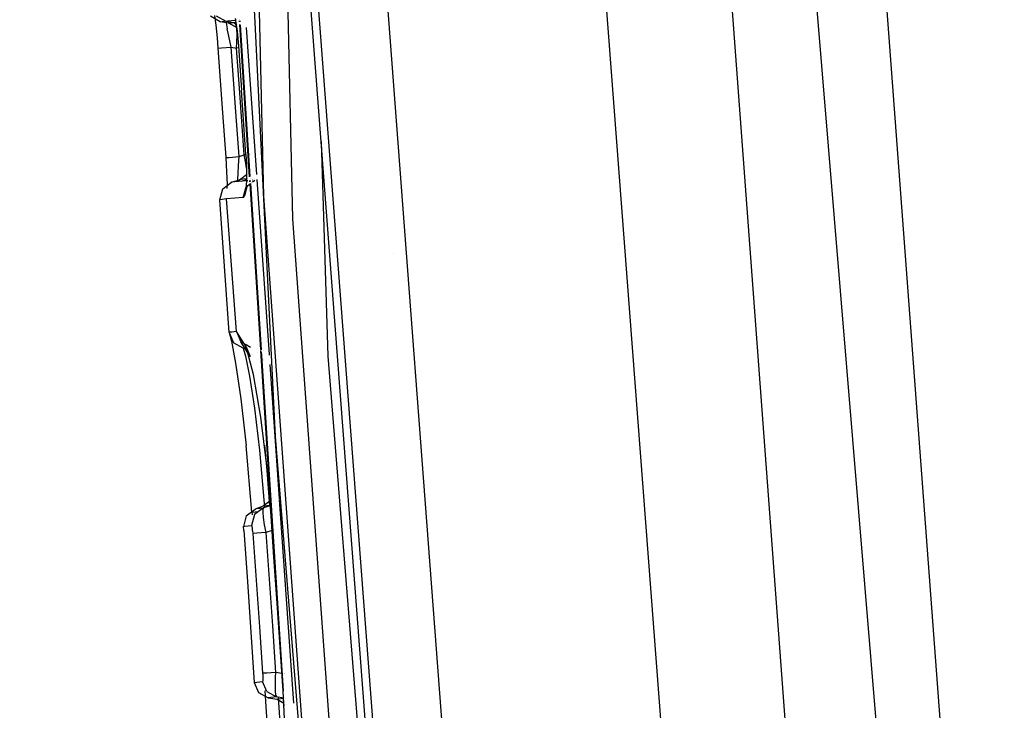
# Model space of a CAD drawing. Units: millimetres. Extents: x -1703 to 4859, y -1531 to 8378.
# Drawn here: x -1029 to -1018, y 2296 to 2304 of the extents above; entities that cross this region are included whole.
import ezdxf

# ---------------------------------------------------------------- set-up
doc = ezdxf.new("R2010")
doc.units = ezdxf.units.MM
doc.layers.add('1', color=7, linetype='CONTINUOUS', true_color=0xffffff)

msp = doc.modelspace()

# ---------------------------------------------------------------- linework, layer by layer
at = {"layer": '1', "color": 18, "linetype": 'CONTINUOUS'}
for p, q in [((-1027.417183, 2417.174309, 2039.818294), (-1011.754513, 2206.763476, 2032.25375)), ((-1027.417183, 2417.174309, 2039.818294), (-1011.754513, 2206.763476, 2032.25375)), ((-1011.754513, 2206.763476, 2032.25375), (-1029.170752, 2416.958064, 2034.07646)), ((-1029.170752, 2416.958064, 2034.07646), (-1013.607025, 2206.667393, 2026.545532)), ((-1029.170752, 2416.958064, 2034.07646), (-1013.607025, 2206.667393, 2026.545532)), ((-1023.41342, 2318.817347, 2010.718115), (-1021.571517, 2294.563025, 2010.725029)), ((-1025.911689, 2317.838401, 2010.220774), (-1024.138808, 2294.49293, 2010.227449)), ((-1025.911689, 2317.838401, 2010.220774), (-1024.138808, 2294.49293, 2010.227449)), ((-1026.571035, 2313.444346, 2006.87886), (-1026.351071, 2303.629764, 1995.839088)), ((-1026.571035, 2313.444346, 2006.87886), (-1026.351071, 2303.629764, 1995.839088)), ((-1024.914384, 2294.05567, 2009.325035), (-1026.381451, 2313.375053, 2009.319765)), ((-1024.914384, 2294.05567, 2009.325035), (-1026.381451, 2313.375053, 2009.319765)), ((-1025.107861, 2295.42467, 2008.173712), (-1026.430488, 2312.841386, 2008.168943)), ((-1026.137127, 2308.978329, 2002.395304), (-1025.965571, 2301.353186, 1993.83045)), ((-1026.137127, 2308.978329, 2002.395304), (-1025.965571, 2301.353186, 1993.83045)), ((-1026.643395, 2308.451384, 1998.980649), (-1026.40856, 2303.66244, 1993.578543)), ((-1026.813984, 2303.670377, 1968.319781), (-1026.92759, 2303.733557, 1968.318947)), ((-1026.862741, 2303.629369, 1965.933688), (-1026.878359, 2303.74115, 1966.033532)), ((-1026.744008, 2303.670853, 1966.353662), (-1026.857257, 2303.734034, 1966.34651)), ((-1026.847124, 2303.480357, 1965.871222), (-1026.862741, 2303.629369, 1965.933688)), ((-1026.813984, 2303.670377, 1968.319781), (-1026.769638, 2303.677291, 1970.286615)), ((-1026.813984, 2303.670377, 1968.319781), (-1026.769638, 2303.677291, 1970.286615)), ((-1026.713729, 2303.654164, 1968.93204), (-1026.813984, 2303.670377, 1968.319781)), ((-1026.769638, 2303.677291, 1970.286615), (-1026.635265, 2303.689431, 1971.780858)), ((-1026.769638, 2303.677291, 1970.286615), (-1026.635265, 2303.689431, 1971.780858)), ((-1026.64566, 2303.652972, 1966.37655), (-1026.744008, 2303.670853, 1966.353662)), ((-1026.744008, 2303.670853, 1966.353662), (-1026.74365, 2303.65631, 1966.256149)), ((-1026.744008, 2303.670853, 1966.353662), (-1026.74365, 2303.65631, 1966.256149)), ((-1026.74365, 2303.65631, 1966.256149), (-1026.735306, 2303.60958, 1966.170914)), ((-1026.74365, 2303.65631, 1966.256149), (-1026.735306, 2303.60958, 1966.170914)), ((-1026.735306, 2303.60958, 1966.170914), (-1026.730657, 2303.586215, 1966.145642)), ((-1026.735306, 2303.60958, 1966.170914), (-1026.730657, 2303.586215, 1966.145642)), ((-1026.713729, 2303.654164, 1968.93204), (-1026.634216, 2303.663462, 1970.892079)), ((-1026.713729, 2303.654164, 1968.93204), (-1026.634216, 2303.663462, 1970.892079)), ((-1026.622562, 2303.603516, 1968.931084), (-1026.713729, 2303.654164, 1968.93204)), ((-1026.628461, 2303.643413, 1966.377637), (-1026.64566, 2303.652972, 1966.37655)), ((-1026.630878, 2303.635806, 1966.282137), (-1026.64566, 2303.652972, 1966.37655)), ((-1026.630878, 2303.635806, 1966.282137), (-1026.64566, 2303.652972, 1966.37655)), ((-1026.637912, 2303.707331, 1973.262437), (-1026.615739, 2303.557366, 1973.34636)), ((-1026.634216, 2303.663462, 1970.892079), (-1026.631461, 2303.663704, 1970.919946)), ((-1026.634216, 2303.663462, 1970.892079), (-1026.631461, 2303.663704, 1970.919946)), ((-1026.620388, 2303.588361, 1966.197141), (-1026.630878, 2303.635806, 1966.282137)), ((-1026.620388, 2303.588361, 1966.197141), (-1026.630878, 2303.635806, 1966.282137)), ((-1026.624629, 2303.690392, 1971.899129), (-1026.624629, 2303.690392, 1971.899129)), ((-1026.624629, 2303.690392, 1971.899129), (-1026.624629, 2303.690392, 1971.899129)), ((-1026.623937, 2303.690455, 1971.906832), (-1026.623937, 2303.690455, 1971.906832)), ((-1026.623937, 2303.690455, 1971.906832), (-1026.623937, 2303.690455, 1971.906832)), ((-1026.618685, 2303.690929, 1971.965236), (-1026.618685, 2303.690929, 1971.965236)), ((-1026.618685, 2303.690929, 1971.965236), (-1026.618685, 2303.690929, 1971.965236)), ((-1026.615283, 2303.636088, 1966.378469), (-1026.615283, 2303.636088, 1966.378469)), ((-1026.59139, 2303.693395, 1973.535547), (-1026.59139, 2303.693395, 1973.535547)), ((-1026.590477, 2303.679191, 1973.535181), (-1026.589716, 2303.667365, 1973.534876)), ((-1026.590466, 2303.679195, 1973.535176), (-1026.589706, 2303.667366, 1973.534872)), ((-1026.587802, 2303.637595, 1973.534109), (-1026.472575, 2301.845356, 1973.487925)), ((-1026.587791, 2303.637589, 1973.534104), (-1026.472564, 2301.845365, 1973.48792)), ((-1026.583249, 2303.681791, 1973.571044), (-1026.582354, 2303.668011, 1973.570729)), ((-1026.583249, 2303.681791, 1973.571044), (-1026.582354, 2303.668011, 1973.570729)), ((-1026.580102, 2303.633304, 1973.569937), (-1026.464451, 2301.85134, 1973.529266)), ((-1026.580102, 2303.633304, 1973.569937), (-1026.464451, 2301.85134, 1973.529266)), ((-1026.510853, 2303.601149, 1973.879043), (-1026.389254, 2301.873636, 1973.883359)), ((-1026.510853, 2303.601149, 1973.879043), (-1026.389254, 2301.873636, 1973.883359)), ((-1026.408538, 2303.661993, 1993.578038), (-1026.169896, 2298.795432, 1988.088377)), ((-1026.351068, 2303.62964, 1995.838949), (-1026.306033, 2301.620215, 1993.57868)), ((-1026.351068, 2303.62964, 1995.838949), (-1026.306033, 2301.620215, 1993.57868)), ((-1026.837349, 2303.360194, 1965.857275), (-1026.847124, 2303.480357, 1965.871222)), ((-1026.720285, 2303.537101, 1966.108449), (-1026.730657, 2303.586215, 1966.145642)), ((-1026.720285, 2303.537101, 1966.108449), (-1026.730657, 2303.586215, 1966.145642)), ((-1026.700616, 2303.445786, 1966.07364), (-1026.720285, 2303.537101, 1966.108449)), ((-1026.700616, 2303.445786, 1966.07364), (-1026.720285, 2303.537101, 1966.108449)), ((-1026.61562, 2303.517312, 1966.13241), (-1026.620388, 2303.588361, 1966.197141)), ((-1026.61562, 2303.517312, 1966.13241), (-1026.620388, 2303.588361, 1966.197141)), ((-1026.616931, 2303.429812, 1966.092952), (-1026.61562, 2303.517312, 1966.13241)), ((-1026.616931, 2303.429812, 1966.092952), (-1026.61562, 2303.517312, 1966.13241)), ((-1026.615739, 2303.557366, 1973.34636), (-1026.599884, 2303.387851, 1973.375209)), ((-1026.837349, 2303.360194, 1965.857275), (-1026.799679, 2303.363293, 1965.990908)), ((-1026.837349, 2303.360194, 1965.857275), (-1026.799679, 2303.363293, 1965.990908)), ((-1026.799679, 2303.363293, 1965.990908), (-1026.684284, 2303.371876, 1966.067798)), ((-1026.799679, 2303.363293, 1965.990908), (-1026.684284, 2303.371876, 1966.067798)), ((-1026.684284, 2303.371876, 1966.067798), (-1026.700616, 2303.445786, 1966.07364)), ((-1026.684284, 2303.371876, 1966.067798), (-1026.700616, 2303.445786, 1966.07364)), ((-1026.629329, 2302.609175, 1966.069825), (-1026.684284, 2303.371876, 1966.067798)), ((-1026.629329, 2302.609175, 1966.069825), (-1026.684284, 2303.371876, 1966.067798)), ((-1026.684284, 2303.371876, 1966.067798), (-1026.621461, 2303.360432, 1966.082461)), ((-1026.684284, 2303.371876, 1966.067798), (-1026.621461, 2303.360432, 1966.082461)), ((-1026.621461, 2303.360432, 1966.082461), (-1026.616931, 2303.429812, 1966.092952)), ((-1026.621461, 2303.360432, 1966.082461), (-1026.616931, 2303.429812, 1966.092952)), ((-1026.599884, 2303.387851, 1973.375209), (-1026.564002, 2302.866906, 1973.376282)), ((-1026.782274, 2302.597493, 1965.859182), (-1026.837349, 2303.360194, 1965.857275)), ((-1026.598113, 2303.362131, 1966.097897), (-1026.621461, 2303.360432, 1966.082461)), ((-1026.598113, 2303.362131, 1966.097897), (-1026.621461, 2303.360432, 1966.082461)), ((-1026.58391, 2302.835912, 1966.083772), (-1026.621461, 2303.360432, 1966.082461)), ((-1026.58391, 2302.835912, 1966.083772), (-1026.621461, 2303.360432, 1966.082461)), ((-1026.594873, 2303.362367, 1966.100039), (-1026.594873, 2303.362367, 1966.100039)), ((-1026.594873, 2303.362367, 1966.100039), (-1026.594873, 2303.362367, 1966.100039)), ((-1026.531339, 2302.104205, 1966.08568), (-1026.58391, 2302.835912, 1966.083772)), ((-1026.531339, 2302.104205, 1966.08568), (-1026.58391, 2302.835912, 1966.083772)), ((-1026.511669, 2302.110165, 1973.37795), (-1026.564002, 2302.866906, 1973.376282)), ((-1026.744366, 2302.072972, 1965.860493), (-1026.782274, 2302.597493, 1965.859182)), ((-1026.59142, 2302.084655, 1966.071256), (-1026.629329, 2302.609175, 1966.069825)), ((-1026.59142, 2302.084655, 1966.071256), (-1026.629329, 2302.609175, 1966.069825)), ((-1025.627091, 2302.262044, 1994.923498), (-1025.550365, 2299.741, 1992.088087)), ((-1025.627091, 2302.262044, 1994.923498), (-1025.550365, 2299.741, 1992.088087)), ((-1026.59142, 2302.084655, 1966.071256), (-1026.531339, 2302.104205, 1966.08568)), ((-1026.59142, 2302.084655, 1966.071256), (-1026.531339, 2302.104205, 1966.08568)), ((-1026.511435, 2302.105693, 1966.098846), (-1026.531339, 2302.104205, 1966.08568)), ((-1026.511435, 2302.105693, 1966.098846), (-1026.531339, 2302.104205, 1966.08568)), ((-1026.512265, 2302.008122, 1966.105826), (-1026.531339, 2302.104205, 1966.08568)), ((-1026.512265, 2302.008122, 1966.105826), (-1026.531339, 2302.104205, 1966.08568)), ((-1026.511669, 2302.110165, 1973.37795), (-1026.505232, 2301.98738, 1973.363526)), ((-1026.484972, 2302.107672, 1966.11635), (-1026.484972, 2302.107672, 1966.11635)), ((-1026.484972, 2302.107672, 1966.11635), (-1026.484972, 2302.107672, 1966.11635)), ((-1026.465469, 2302.10913, 1966.129251), (-1026.465469, 2302.10913, 1966.129251)), ((-1026.465469, 2302.10913, 1966.129251), (-1026.465469, 2302.10913, 1966.129251)), ((-1026.455238, 2302.109895, 1966.136018), (-1026.455238, 2302.109895, 1966.136018)), ((-1026.455238, 2302.109895, 1966.136018), (-1026.455238, 2302.109895, 1966.136018)), ((-1026.744366, 2302.072972, 1965.860493), (-1026.706815, 2302.076072, 1965.994246)), ((-1026.744366, 2302.072972, 1965.860493), (-1026.706815, 2302.076072, 1965.994246)), ((-1026.734471, 2301.905125, 1965.889104), (-1026.744366, 2302.072972, 1965.860493)), ((-1026.706815, 2302.076072, 1965.994246), (-1026.59142, 2302.084655, 1966.071256)), ((-1026.706815, 2302.076072, 1965.994246), (-1026.59142, 2302.084655, 1966.071256)), ((-1026.604414, 2301.887482, 1966.133006), (-1026.598573, 2301.97975, 1966.085203)), ((-1026.604414, 2301.887482, 1966.133006), (-1026.598573, 2301.97975, 1966.085203)), ((-1026.598573, 2301.97975, 1966.085203), (-1026.59142, 2302.084655, 1966.071256)), ((-1026.598573, 2301.97975, 1966.085203), (-1026.59142, 2302.084655, 1966.071256)), ((-1026.504884, 2301.950501, 1966.140193), (-1026.512265, 2302.008122, 1966.105826)), ((-1026.504884, 2301.950501, 1966.140193), (-1026.512265, 2302.008122, 1966.105826)), ((-1026.505232, 2301.98738, 1973.363526), (-1026.503801, 2301.835746, 1973.300107)), ((-1026.730299, 2301.756114, 1965.97255), (-1026.734471, 2301.905125, 1965.889104)), ((-1026.607871, 2301.82144, 1966.207393), (-1026.604414, 2301.887482, 1966.133006)), ((-1026.607871, 2301.82144, 1966.207393), (-1026.604414, 2301.887482, 1966.133006)), ((-1026.587248, 2301.811427, 1968.339689), (-1026.504159, 2301.873649, 1968.340258)), ((-1026.49891, 2301.877579, 1968.340294), (-1026.49891, 2301.877579, 1968.340294)), ((-1026.784182, 2301.704377, 1968.954332), (-1026.679754, 2301.782578, 1968.953021)), ((-1026.731043, 2301.71075, 1966.024862), (-1026.730299, 2301.756114, 1965.97255)), ((-1026.679754, 2301.782578, 1968.953021), (-1026.587248, 2301.811427, 1968.339689)), ((-1026.600599, 2301.792115, 1970.916755), (-1026.679754, 2301.782578, 1968.953021)), ((-1026.600599, 2301.792115, 1970.916755), (-1026.679754, 2301.782578, 1968.953021)), ((-1026.608348, 2301.78687, 1966.29823), (-1026.607871, 2301.82144, 1966.207393)), ((-1026.608348, 2301.78687, 1966.29823), (-1026.607871, 2301.82144, 1966.207393)), ((-1026.608211, 2301.786396, 1966.304632), (-1026.608348, 2301.78687, 1966.29823)), ((-1026.608211, 2301.786396, 1966.304632), (-1026.608348, 2301.78687, 1966.29823)), ((-1026.505733, 2301.800623, 1971.872756), (-1026.600599, 2301.792115, 1970.916755)), ((-1026.505733, 2301.800623, 1971.872756), (-1026.600599, 2301.792115, 1970.916755)), ((-1026.543975, 2301.818579, 1970.299013), (-1026.587248, 2301.811427, 1968.339689)), ((-1026.543975, 2301.818579, 1970.299013), (-1026.587248, 2301.811427, 1968.339689)), ((-1026.567966, 2301.795042, 1966.368733), (-1026.515365, 2301.812142, 1966.381319)), ((-1026.504547, 2301.82219, 1970.737663), (-1026.543975, 2301.818579, 1970.299013)), ((-1026.504547, 2301.82219, 1970.737663), (-1026.543975, 2301.818579, 1970.299013)), ((-1026.497006, 2301.750869, 1973.006494), (-1026.524305, 2301.634282, 1973.051794)), ((-1026.515365, 2301.812142, 1966.381319), (-1026.506662, 2301.820248, 1966.321833)), ((-1026.515365, 2301.812142, 1966.381319), (-1026.506662, 2301.820248, 1966.321833)), ((-1026.515365, 2301.812142, 1966.381319), (-1026.504656, 2301.820204, 1966.382042)), ((-1026.503801, 2301.835746, 1973.300107), (-1026.510477, 2301.714391, 1973.193176)), ((-1026.509881, 2301.731318, 1972.886689), (-1026.459153, 2301.769701, 1972.879726)), ((-1026.497006, 2301.750869, 1973.006494), (-1026.509881, 2301.731318, 1972.886689)), ((-1026.506662, 2301.820248, 1966.321833), (-1026.506318, 2301.822028, 1966.31754)), ((-1026.506662, 2301.820248, 1966.321833), (-1026.506318, 2301.822028, 1966.31754)), ((-1026.502591, 2301.800904, 1971.904425), (-1026.503925, 2301.800785, 1971.89098)), ((-1026.502591, 2301.800904, 1971.904425), (-1026.503925, 2301.800785, 1971.89098)), ((-1026.503297, 2301.821227, 1966.382134), (-1026.503297, 2301.821227, 1966.382134)), ((-1026.494537, 2301.801627, 1971.985588), (-1026.499054, 2301.801222, 1971.940066)), ((-1026.494537, 2301.801627, 1971.985588), (-1026.499054, 2301.801222, 1971.940066)), ((-1026.495197, 2301.823046, 1970.841689), (-1026.495197, 2301.823046, 1970.841689)), ((-1026.495197, 2301.823046, 1970.841689), (-1026.495197, 2301.823046, 1970.841689)), ((-1026.490903, 2301.801953, 1972.022204), (-1026.493971, 2301.801677, 1971.991293)), ((-1026.490903, 2301.801953, 1972.022204), (-1026.493971, 2301.801677, 1971.991293)), ((-1026.469906, 2301.803836, 1973.486855), (-1026.468983, 2301.789491, 1973.486485)), ((-1026.469894, 2301.803837, 1973.48685), (-1026.468972, 2301.789495, 1973.48648)), ((-1026.467314, 2301.763526, 1973.485816), (-1026.342324, 2299.819426, 1973.435719)), ((-1026.467303, 2301.763534, 1973.485812), (-1026.342309, 2299.819418, 1973.435713)), ((-1026.462807, 2301.826012, 1973.528688), (-1026.462807, 2301.826012, 1973.528688)), ((-1026.462807, 2301.826012, 1973.528688), (-1026.462807, 2301.826012, 1973.528688)), ((-1026.461417, 2301.804597, 1973.528199), (-1026.460611, 2301.792176, 1973.527915)), ((-1026.461417, 2301.804597, 1973.528199), (-1026.460611, 2301.792176, 1973.527915)), ((-1026.459153, 2301.769701, 1973.527402), (-1026.332213, 2299.813791, 1973.482761)), ((-1026.459153, 2301.769701, 1973.527402), (-1026.332213, 2299.813791, 1973.482761)), ((-1026.445096, 2301.827634, 1971.39908), (-1026.445096, 2301.827634, 1971.39908)), ((-1026.445096, 2301.827634, 1971.39908), (-1026.445096, 2301.827634, 1971.39908)), ((-1026.443817, 2301.781304, 1972.877621), (-1026.443817, 2301.781304, 1972.877621)), ((-1026.442115, 2301.782592, 1972.877388), (-1026.442115, 2301.782592, 1972.877388)), ((-1026.435004, 2301.806966, 1972.585524), (-1026.4375, 2301.806742, 1972.560372)), ((-1026.435004, 2301.806966, 1972.585524), (-1026.4375, 2301.806742, 1972.560372)), ((-1026.43619, 2301.787075, 1972.876575), (-1026.406527, 2301.80952, 1972.872503)), ((-1026.385232, 2301.816498, 1973.883502), (-1026.240353, 2299.758252, 1973.888645)), ((-1026.385232, 2301.816498, 1973.883502), (-1026.240353, 2299.758252, 1973.888645)), ((-1026.818156, 2301.578254, 1968.955047), (-1026.784182, 2301.704377, 1968.954332)), ((-1026.543379, 2301.605433, 1972.892292), (-1026.509881, 2301.731318, 1972.886689)), ((-1026.543379, 2301.605433, 1972.892292), (-1026.509881, 2301.731318, 1972.886689)), ((-1026.524305, 2301.634282, 1973.051794), (-1026.543379, 2301.605433, 1972.892292)), ((-1026.524305, 2301.634282, 1973.051794), (-1026.543379, 2301.605433, 1972.892292)), ((-1026.510477, 2301.714391, 1973.193176), (-1026.524305, 2301.634282, 1973.051794)), ((-1026.738524, 2301.588029, 1970.927842), (-1026.818156, 2301.578254, 1968.955047)), ((-1026.738524, 2301.588029, 1970.927842), (-1026.818156, 2301.578254, 1968.955047)), ((-1026.707053, 2300.017327, 1968.147762), (-1026.818156, 2301.578254, 1968.955047)), ((-1026.543379, 2301.605433, 1972.892292), (-1026.738524, 2301.588029, 1970.927842)), ((-1026.543379, 2301.605433, 1972.892292), (-1026.738524, 2301.588029, 1970.927842)), ((-1026.621461, 2300.029248, 1971.057065), (-1026.738524, 2301.588029, 1970.927842)), ((-1026.621461, 2300.029248, 1971.057065), (-1026.738524, 2301.588029, 1970.927842)), ((-1026.306033, 2301.620215, 1993.57868), (-1025.604724, 2291.985206, 1982.688617)), ((-1026.306033, 2301.620215, 1993.57868), (-1025.604724, 2291.985206, 1982.688617)), ((-1025.965571, 2301.353186, 1993.83045), (-1025.19381, 2290.750235, 1981.863029)), ((-1025.965571, 2301.353186, 1993.83045), (-1025.19381, 2290.750235, 1981.863029)), ((-1024.775187, 2300.949463, 2007.472374), (-1024.775187, 2300.949463, 2007.472374)), ((-1026.704907, 2300.01995, 1969.243653), (-1026.707053, 2300.017327, 1968.147762)), ((-1026.704907, 2300.01995, 1969.243653), (-1026.707053, 2300.017327, 1968.147762)), ((-1026.707053, 2300.017327, 1968.147762), (-1026.65627, 2299.897641, 1968.148597)), ((-1026.707053, 2300.017327, 1968.147762), (-1026.679754, 2299.915522, 1967.380531)), ((-1026.707053, 2300.017327, 1968.147762), (-1026.65627, 2299.897641, 1968.148597)), ((-1026.675582, 2300.023764, 1970.150597), (-1026.704907, 2300.01995, 1969.243653)), ((-1026.675582, 2300.023764, 1970.150597), (-1026.704907, 2300.01995, 1969.243653)), ((-1026.621461, 2300.029248, 1971.057065), (-1026.675582, 2300.023764, 1970.150597)), ((-1026.621461, 2300.029248, 1971.057065), (-1026.675582, 2300.023764, 1970.150597)), ((-1026.510835, 2299.848765, 1972.142227), (-1026.621461, 2300.029248, 1971.057065)), ((-1026.510835, 2299.848765, 1972.142227), (-1026.621461, 2300.029248, 1971.057065)), ((-1026.621461, 2300.029248, 1971.057065), (-1026.570916, 2299.909562, 1971.054204)), ((-1026.621461, 2300.029248, 1971.057065), (-1026.570916, 2299.909562, 1971.054204)), ((-1026.679754, 2299.915522, 1967.380531), (-1026.633143, 2299.657077, 1966.782816)), ((-1026.542664, 2299.83446, 1968.150385), (-1026.65627, 2299.897641, 1968.148597)), ((-1026.542664, 2299.83446, 1968.150385), (-1026.65627, 2299.897641, 1968.148597)), ((-1026.463628, 2299.734563, 1972.09204), (-1026.570916, 2299.909562, 1971.054204)), ((-1026.570916, 2299.909562, 1971.054204), (-1026.511344, 2299.876236, 1971.050007)), ((-1020.507883, 2299.90895, 1793.571537), (-1020.507883, 2299.90895, 1793.571537)), ((-1020.507883, 2299.90895, 1793.571537), (-1020.507883, 2299.90895, 1793.571537)), ((-1026.540399, 2299.836844, 1969.24115), (-1026.542664, 2299.83446, 1968.150385)), ((-1026.540399, 2299.836844, 1969.24115), (-1026.542664, 2299.83446, 1968.150385)), ((-1026.542664, 2299.83446, 1968.150385), (-1026.515484, 2299.739569, 1967.438705)), ((-1026.542664, 2299.83446, 1968.150385), (-1026.505209, 2299.827797, 1968.149845)), ((-1026.542664, 2299.83446, 1968.150385), (-1026.515484, 2299.739569, 1967.438705)), ((-1026.542664, 2299.83446, 1968.150385), (-1026.505209, 2299.827797, 1968.149845)), ((-1026.511312, 2299.840659, 1970.143922), (-1026.540399, 2299.836844, 1969.24115)), ((-1026.511312, 2299.840659, 1970.143922), (-1026.540399, 2299.836844, 1969.24115)), ((-1026.50873, 2299.840922, 1970.18724), (-1026.511312, 2299.840659, 1970.143922)), ((-1026.50873, 2299.840922, 1970.18724), (-1026.511312, 2299.840659, 1970.143922)), ((-1026.423454, 2299.523085, 1972.703584), (-1026.510835, 2299.848765, 1972.142227)), ((-1026.510835, 2299.848765, 1972.142227), (-1026.463628, 2299.734563, 1972.09204)), ((-1026.510739, 2299.875898, 1971.049964), (-1026.457548, 2299.846143, 1971.046217)), ((-1026.381163, 2299.832522, 1971.045665), (-1026.381163, 2299.832522, 1971.045665)), ((-1026.378008, 2299.780405, 1968.150104), (-1026.378008, 2299.780405, 1968.150104)), ((-1026.378008, 2299.780405, 1968.150104), (-1026.378008, 2299.780405, 1968.150104)), ((-1026.34142, 2299.805376, 1973.435357), (-1026.220202, 2297.919959, 1973.386772)), ((-1026.341405, 2299.805356, 1973.435351), (-1026.220202, 2297.920197, 1973.386772)), ((-1026.330733, 2299.790996, 1973.482241), (-1026.328027, 2299.74929, 1973.481289)), ((-1026.330733, 2299.790996, 1973.482241), (-1026.328027, 2299.74929, 1973.481289)), ((-1026.311055, 2299.802, 1971.042202), (-1026.311055, 2299.802, 1971.042202)), ((-1026.515484, 2299.739569, 1967.438705), (-1026.469707, 2299.503297, 1966.896422)), ((-1026.515484, 2299.739569, 1967.438705), (-1026.469707, 2299.503297, 1966.896422)), ((-1026.431325, 2299.760268, 1967.816082), (-1026.431325, 2299.760268, 1967.816082)), ((-1026.431325, 2299.760268, 1967.816082), (-1026.431325, 2299.760268, 1967.816082)), ((-1026.327912, 2299.74752, 1973.481249), (-1026.213601, 2297.986208, 1973.441049)), ((-1026.327912, 2299.74752, 1973.481249), (-1026.213601, 2297.986208, 1973.441049)), ((-1026.308757, 2299.703981, 1968.151257), (-1026.308757, 2299.703981, 1968.151257)), ((-1026.303797, 2299.692319, 1968.15135), (-1026.303797, 2299.692319, 1968.15135)), ((-1026.303781, 2299.692078, 1969.053507), (-1026.303781, 2299.692078, 1969.053507)), ((-1026.240209, 2299.756211, 1973.88865), (-1026.239973, 2299.752855, 1973.888659)), ((-1026.240209, 2299.756211, 1973.88865), (-1026.239973, 2299.752855, 1973.888659)), ((-1026.239973, 2299.752855, 1971.037336), (-1026.239973, 2299.752855, 1971.037336)), ((-1026.239973, 2299.752855, 1971.037336), (-1026.239973, 2299.752855, 1971.037336)), ((-1025.550365, 2299.741, 1992.088087), (-1025.084858, 2293.963954, 1985.559569)), ((-1025.550365, 2299.741, 1992.088087), (-1025.084858, 2293.963954, 1985.559569)), ((-1026.633143, 2299.657077, 1966.782816), (-1026.572943, 2299.240321, 1966.309436)), ((-1026.232149, 2299.641705, 1973.888936), (-1026.121035, 2298.063152, 1973.892881)), ((-1026.232149, 2299.641705, 1973.888936), (-1026.121035, 2298.063152, 1973.892881)), ((-1026.469707, 2299.503297, 1966.896422), (-1026.41201, 2299.128503, 1966.473825)), ((-1026.469707, 2299.503297, 1966.896422), (-1026.41201, 2299.128503, 1966.473825)), ((-1026.334643, 2299.024552, 1973.119743), (-1026.423454, 2299.523085, 1972.703584)), ((-1026.572943, 2299.240321, 1966.309436), (-1026.509643, 2298.691243, 1966.002591)), ((-1026.41201, 2299.128503, 1966.473825), (-1026.352286, 2298.636645, 1966.20167)), ((-1026.41201, 2299.128503, 1966.473825), (-1026.352286, 2298.636645, 1966.20167)), ((-1026.340761, 2299.131181, 1966.532412), (-1026.340761, 2299.131181, 1966.532412)), ((-1026.340761, 2299.131181, 1966.532412), (-1026.340761, 2299.131181, 1966.532412)), ((-1026.265144, 2298.451155, 1973.331578), (-1026.334643, 2299.024552, 1973.119743)), ((-1026.169896, 2298.795432, 1988.088377), (-1025.613773, 2291.990307, 1982.40739)), ((-1026.441336, 2297.906369, 1965.873607), (-1026.509643, 2298.691243, 1966.002591)), ((-1026.352286, 2298.636645, 1966.20167), (-1026.292016, 2297.960765, 1966.092241)), ((-1026.352286, 2298.636645, 1966.20167), (-1026.292016, 2297.960765, 1966.092241)), ((-1026.294746, 2298.695381, 1966.260311), (-1026.266456, 2298.394412, 1966.14743)), ((-1026.294746, 2298.695381, 1966.260311), (-1026.266456, 2298.394412, 1966.14743)), ((-1026.266456, 2298.394412, 1966.14743), (-1026.233822, 2297.979298, 1966.105037)), ((-1026.266456, 2298.394412, 1966.14743), (-1026.233822, 2297.979298, 1966.105037)), ((-1026.220202, 2297.920197, 1973.386772), (-1026.265144, 2298.451155, 1973.331578)), ((-1026.20129, 2298.073541, 1969.348012), (-1026.20129, 2298.073541, 1969.348012)), ((-1026.191293, 2298.110784, 1969.34766), (-1026.191293, 2298.110784, 1969.34766)), ((-1026.120441, 2298.054712, 1973.892902), (-1025.951979, 2295.661437, 1973.898882)), ((-1026.120441, 2298.054712, 1973.892902), (-1025.951979, 2295.661437, 1973.898882)), ((-1026.508212, 2297.864169, 1967.969306), (-1026.403785, 2297.942609, 1967.971571)), ((-1026.307106, 2297.95596, 1971.284397), (-1026.411057, 2297.877759, 1971.293338)), ((-1026.307106, 2297.95596, 1971.284397), (-1026.411057, 2297.877759, 1971.293338)), ((-1026.31104, 2297.97551, 1969.350584), (-1026.403785, 2297.942609, 1967.971571)), ((-1026.403785, 2297.942609, 1967.971571), (-1026.387215, 2297.947854, 1969.936855)), ((-1026.403785, 2297.942609, 1967.971571), (-1026.387215, 2297.947854, 1969.936855)), ((-1026.387215, 2297.947854, 1969.936855), (-1026.307106, 2297.95596, 1971.284397)), ((-1026.387215, 2297.947854, 1969.936855), (-1026.307106, 2297.95596, 1971.284397)), ((-1026.312947, 2297.944278, 1971.354134), (-1026.314497, 2297.905177, 1971.438177)), ((-1026.312947, 2297.944278, 1971.354134), (-1026.314497, 2297.905177, 1971.438177)), ((-1026.307106, 2297.95596, 1971.284397), (-1026.312947, 2297.944278, 1971.354134)), ((-1026.307106, 2297.95596, 1971.284397), (-1026.312947, 2297.944278, 1971.354134)), ((-1026.23002, 2298.036183, 1969.348734), (-1026.31104, 2297.97551, 1969.350584)), ((-1026.225678, 2297.984882, 1971.022892), (-1026.31104, 2297.97551, 1969.350584)), ((-1026.225678, 2297.984882, 1971.022892), (-1026.31104, 2297.97551, 1969.350584)), ((-1026.226997, 2297.981471, 1971.303828), (-1026.307106, 2297.95596, 1971.284397)), ((-1026.226997, 2297.981471, 1971.303828), (-1026.307106, 2297.95596, 1971.284397)), ((-1026.233762, 2297.978543, 1966.10496), (-1026.233762, 2297.978543, 1966.10496)), ((-1026.233762, 2297.978543, 1966.10496), (-1026.233762, 2297.978543, 1966.10496)), ((-1026.231948, 2297.955464, 1966.102603), (-1026.231948, 2297.955464, 1966.102603)), ((-1026.231948, 2297.955464, 1966.102603), (-1026.231948, 2297.955464, 1966.102603)), ((-1026.225431, 2297.981966, 1971.304205), (-1026.226997, 2297.981471, 1971.303828)), ((-1026.225431, 2297.981966, 1971.304205), (-1026.226997, 2297.981471, 1971.303828)), ((-1026.213569, 2297.985711, 1973.441037), (-1026.072145, 2295.806617, 1973.391302)), ((-1026.213569, 2297.985711, 1973.441037), (-1026.072145, 2295.806617, 1973.391302)), ((-1026.508212, 2297.864169, 1967.969306), (-1026.542068, 2297.738045, 1967.968591)), ((-1026.411057, 2297.877759, 1971.293338), (-1026.444793, 2297.751874, 1971.297033)), ((-1026.411057, 2297.877759, 1971.293338), (-1026.444793, 2297.751874, 1971.297033)), ((-1026.441336, 2297.906369, 1965.873607), (-1026.404142, 2297.909707, 1966.008075)), ((-1026.441336, 2297.906369, 1965.873607), (-1026.404142, 2297.909707, 1966.008075)), ((-1026.441336, 2297.906369, 1965.873607), (-1026.439025, 2297.874858, 1965.873667)), ((-1026.404142, 2297.909707, 1966.008075), (-1026.364465, 2297.912809, 1966.034567)), ((-1026.404142, 2297.909707, 1966.008075), (-1026.364465, 2297.912809, 1966.034567)), ((-1026.314497, 2297.905177, 1971.438177), (-1026.308656, 2297.842234, 1971.507318)), ((-1026.314497, 2297.905177, 1971.438177), (-1026.308656, 2297.842234, 1971.507318)), ((-1026.308656, 2297.842234, 1971.507318), (-1026.295662, 2297.759265, 1971.554644)), ((-1026.308656, 2297.842234, 1971.507318), (-1026.295662, 2297.759265, 1971.554644)), ((-1026.238285, 2297.922171, 1966.097179), (-1026.238285, 2297.922171, 1966.097179)), ((-1026.238285, 2297.922171, 1966.097179), (-1026.238285, 2297.922171, 1966.097179)), ((-1026.227851, 2297.901865, 1966.099315), (-1026.227851, 2297.901865, 1966.099315)), ((-1026.227851, 2297.901865, 1966.099315), (-1026.227851, 2297.901865, 1966.099315)), ((-1026.226842, 2297.888061, 1966.099345), (-1026.226842, 2297.888061, 1966.099345)), ((-1026.226842, 2297.888061, 1966.099345), (-1026.226842, 2297.888061, 1966.099345)), ((-1026.182413, 2297.379464, 1973.387964), (-1026.220202, 2297.919959, 1973.386772)), ((-1026.542068, 2297.738045, 1967.968591), (-1026.525378, 2297.743529, 1969.943173)), ((-1026.542068, 2297.738045, 1967.968591), (-1026.525378, 2297.743529, 1969.943173)), ((-1026.537538, 2297.689885, 1967.919834), (-1026.542068, 2297.738045, 1967.968591)), ((-1026.525378, 2297.743529, 1969.943173), (-1026.444793, 2297.751874, 1971.297033)), ((-1026.525378, 2297.743529, 1969.943173), (-1026.444793, 2297.751874, 1971.297033)), ((-1026.442647, 2297.749251, 1971.321471), (-1026.444793, 2297.751874, 1971.297033)), ((-1026.442647, 2297.749251, 1971.321471), (-1026.444793, 2297.751874, 1971.297033)), ((-1026.439428, 2297.73733, 1971.350439), (-1026.442647, 2297.749251, 1971.321471)), ((-1026.439428, 2297.73733, 1971.350439), (-1026.442647, 2297.749251, 1971.321471)), ((-1026.43609, 2297.716826, 1971.374042), (-1026.439428, 2297.73733, 1971.350439)), ((-1026.43609, 2297.716826, 1971.374042), (-1026.439428, 2297.73733, 1971.350439)), ((-1026.432872, 2297.688931, 1971.389659), (-1026.43609, 2297.716826, 1971.374042)), ((-1026.432872, 2297.688931, 1971.389659), (-1026.43609, 2297.716826, 1971.374042)), ((-1026.433184, 2297.795193, 1965.873821), (-1026.433184, 2297.795193, 1965.873821)), ((-1026.432763, 2297.789458, 1965.873832), (-1026.432763, 2297.789458, 1965.873832)), ((-1026.295662, 2297.759265, 1971.554644), (-1026.277184, 2297.667712, 1971.572883)), ((-1026.295662, 2297.759265, 1971.554644), (-1026.277184, 2297.667712, 1971.572883)), ((-1026.279574, 2297.799899, 1966.085698), (-1026.279574, 2297.799899, 1966.085698)), ((-1026.279574, 2297.799899, 1966.085698), (-1026.279574, 2297.799899, 1966.085698)), ((-1026.172029, 2297.701043, 1971.59818), (-1026.172029, 2297.701043, 1971.59818)), ((-1026.172029, 2297.701043, 1971.59818), (-1026.172029, 2297.701043, 1971.59818)), ((-1026.537538, 2297.689885, 1967.919834), (-1026.532888, 2297.641963, 1967.870958)), ((-1026.532888, 2297.641963, 1967.870958), (-1026.493311, 2297.086447, 1967.872031)), ((-1026.432872, 2297.688931, 1971.389659), (-1026.430249, 2297.657222, 1971.394904)), ((-1026.432872, 2297.688931, 1971.389659), (-1026.430249, 2297.657222, 1971.394904)), ((-1026.382565, 2297.660559, 1971.508749), (-1026.430249, 2297.657222, 1971.394904)), ((-1026.382565, 2297.660559, 1971.508749), (-1026.430249, 2297.657222, 1971.394904)), ((-1026.430249, 2297.657222, 1971.394904), (-1026.353836, 2296.560019, 1971.394427)), ((-1026.430249, 2297.657222, 1971.394904), (-1026.353836, 2296.560019, 1971.394427)), ((-1026.425069, 2297.684531, 1965.874035), (-1026.425069, 2297.684531, 1965.874035)), ((-1026.277184, 2297.667712, 1971.572883), (-1026.382565, 2297.660559, 1971.508749)), ((-1026.277184, 2297.667712, 1971.572883), (-1026.382565, 2297.660559, 1971.508749)), ((-1026.204179, 2297.690779, 1971.590481), (-1026.277184, 2297.667712, 1971.572883)), ((-1026.204179, 2297.690779, 1971.590481), (-1026.277184, 2297.667712, 1971.572883)), ((-1026.277184, 2297.667712, 1971.572883), (-1026.200771, 2296.570748, 1971.572407)), ((-1026.277184, 2297.667712, 1971.572883), (-1026.200771, 2296.570748, 1971.572407)), ((-1026.267527, 2297.635229, 1966.086052), (-1026.267527, 2297.635229, 1966.086052)), ((-1026.267527, 2297.635229, 1966.086052), (-1026.267527, 2297.635229, 1966.086052)), ((-1026.199655, 2297.692223, 1971.591564), (-1026.199655, 2297.692223, 1971.591564)), ((-1026.199655, 2297.692223, 1971.591564), (-1026.199655, 2297.692223, 1971.591564)), ((-1026.189106, 2297.371471, 1966.100458), (-1026.189106, 2297.371471, 1966.100458)), ((-1026.189106, 2297.371471, 1966.100458), (-1026.189106, 2297.371471, 1966.100458)), ((-1026.144505, 2296.838731, 1973.389156), (-1026.182413, 2297.379464, 1973.387964)), ((-1026.493311, 2297.086447, 1967.872031), (-1026.414275, 2295.906991, 1969.321497)), ((-1026.072145, 2295.806617, 1973.391302), (-1026.144505, 2296.838731, 1973.389156)), ((-1026.353836, 2296.560019, 1971.394427), (-1026.315689, 2296.013325, 1971.394069)), ((-1026.353836, 2296.560019, 1971.394427), (-1026.315689, 2296.013325, 1971.394069)), ((-1026.200771, 2296.570748, 1971.572407), (-1026.162624, 2296.024054, 1971.572168)), ((-1026.200771, 2296.570748, 1971.572407), (-1026.162624, 2296.024054, 1971.572168)), ((-1026.268005, 2296.016663, 1971.508034), (-1026.315689, 2296.013325, 1971.394069)), ((-1026.268005, 2296.016663, 1971.508034), (-1026.315689, 2296.013325, 1971.394069)), ((-1026.315689, 2296.013325, 1971.394069), (-1026.314497, 2295.993775, 1971.392162)), ((-1026.315689, 2296.013325, 1971.394069), (-1026.314497, 2295.993775, 1971.392162)), ((-1026.314497, 2295.993775, 1971.392162), (-1026.313305, 2295.964688, 1971.380956)), ((-1026.314497, 2295.993775, 1971.392162), (-1026.313305, 2295.964688, 1971.380956)), ((-1026.313305, 2295.964688, 1971.380956), (-1026.313424, 2295.940131, 1971.359856)), ((-1026.313305, 2295.964688, 1971.380956), (-1026.313424, 2295.940131, 1971.359856)), ((-1026.162624, 2296.024054, 1971.572168), (-1026.268005, 2296.016663, 1971.508034)), ((-1026.162624, 2296.024054, 1971.572168), (-1026.268005, 2296.016663, 1971.508034)), ((-1026.166677, 2295.966357, 1971.56442), (-1026.169896, 2295.880288, 1971.529491)), ((-1026.166677, 2295.966357, 1971.56442), (-1026.169896, 2295.880288, 1971.529491)), ((-1026.162624, 2296.024054, 1971.572168), (-1026.166677, 2295.966357, 1971.56442)), ((-1026.162624, 2296.024054, 1971.572168), (-1026.166677, 2295.966357, 1971.56442)), ((-1026.086688, 2296.010941, 1971.589811), (-1026.162624, 2296.024054, 1971.572168)), ((-1026.086688, 2296.010941, 1971.589811), (-1026.162624, 2296.024054, 1971.572168)), ((-1026.149026, 2296.021706, 1966.089362), (-1026.149026, 2296.021706, 1966.089362)), ((-1026.149026, 2296.021706, 1966.089362), (-1026.149026, 2296.021706, 1966.089362)), ((-1026.086467, 2296.010903, 1971.589863), (-1026.086688, 2296.010941, 1971.589811)), ((-1026.086467, 2296.010903, 1971.589863), (-1026.086688, 2296.010941, 1971.589811)), ((-1026.062435, 2296.006751, 1971.595468), (-1026.062435, 2296.006751, 1971.595468)), ((-1026.062435, 2296.006751, 1971.595468), (-1026.062435, 2296.006751, 1971.595468)), ((-1026.059885, 2296.00631, 1971.596063), (-1026.059885, 2296.00631, 1971.596063)), ((-1026.059885, 2296.00631, 1971.596063), (-1026.059885, 2296.00631, 1971.596063)), ((-1025.976176, 2296.005189, 1971.636116), (-1025.976176, 2296.005189, 1971.636116)), ((-1025.976176, 2296.005189, 1971.636116), (-1025.976176, 2296.005189, 1971.636116)), ((-1026.414275, 2295.906991, 1969.321497), (-1026.317, 2295.91772, 1971.296795)), ((-1026.414275, 2295.906991, 1969.321497), (-1026.317, 2295.91772, 1971.296795)), ((-1026.414275, 2295.906991, 1969.321497), (-1026.363492, 2295.787305, 1969.320901)), ((-1026.314616, 2295.923442, 1971.330173), (-1026.317, 2295.91772, 1971.296795)), ((-1026.314616, 2295.923442, 1971.330173), (-1026.317, 2295.91772, 1971.296795)), ((-1026.266336, 2295.798033, 1971.293576), (-1026.317, 2295.91772, 1971.296795)), ((-1026.266336, 2295.798033, 1971.293576), (-1026.317, 2295.91772, 1971.296795)), ((-1026.313424, 2295.940131, 1971.359856), (-1026.314616, 2295.923442, 1971.330173)), ((-1026.313424, 2295.940131, 1971.359856), (-1026.314616, 2295.923442, 1971.330173)), ((-1026.169896, 2295.880288, 1971.529491), (-1026.168704, 2295.806378, 1971.467026)), ((-1026.169896, 2295.880288, 1971.529491), (-1026.168704, 2295.806378, 1971.467026)), ((-1026.363492, 2295.787305, 1969.320901), (-1026.360273, 2295.784682, 1967.97324)), ((-1026.246667, 2295.72174, 1967.975862), (-1026.360273, 2295.784682, 1967.97324)), ((-1026.287513, 2295.81363, 1965.877527), (-1026.287513, 2295.81363, 1965.877527)), ((-1026.237726, 2295.022458, 1965.975888), (-1026.28696, 2295.80614, 1965.87754)), ((-1026.270268, 2295.80732, 1965.93819), (-1026.270268, 2295.80732, 1965.93819)), ((-1026.270268, 2295.80732, 1965.93819), (-1026.270268, 2295.80732, 1965.93819)), ((-1026.269921, 2295.807345, 1965.939449), (-1026.269921, 2295.807345, 1965.939449)), ((-1026.269921, 2295.807345, 1965.939449), (-1026.269921, 2295.807345, 1965.939449)), ((-1026.266336, 2295.798033, 1971.293576), (-1026.153088, 2295.734853, 1971.284993)), ((-1026.266336, 2295.798033, 1971.293576), (-1026.153088, 2295.734853, 1971.284993)), ((-1026.153088, 2295.734853, 1971.284993), (-1026.249766, 2295.724124, 1969.318993)), ((-1026.153088, 2295.734853, 1971.284993), (-1026.249766, 2295.724124, 1969.318993)), ((-1026.168704, 2295.806378, 1971.467026), (-1026.162863, 2295.75488, 1971.380837)), ((-1026.168704, 2295.806378, 1971.467026), (-1026.162863, 2295.75488, 1971.380837)), ((-1026.162863, 2295.75488, 1971.380837), (-1026.153088, 2295.734853, 1971.284993)), ((-1026.162863, 2295.75488, 1971.380837), (-1026.153088, 2295.734853, 1971.284993)), ((-1026.070356, 2295.720547, 1971.304305), (-1026.153088, 2295.734853, 1971.284993)), ((-1026.070356, 2295.720547, 1971.304305), (-1026.153088, 2295.734853, 1971.284993)), ((-1026.088357, 2295.086592, 1966.18057), (-1026.128502, 2295.730602, 1966.10049)), ((-1026.088357, 2295.086592, 1966.18057), (-1026.128502, 2295.730602, 1966.10049)), ((-1026.074669, 2295.802121, 1966.106758), (-1026.074669, 2295.802121, 1966.106758)), ((-1026.074669, 2295.802121, 1966.106758), (-1026.074669, 2295.802121, 1966.106758)), ((-1026.030421, 2294.896096, 1973.237522), (-1026.072145, 2295.806617, 1973.391302)), ((-1026.249766, 2295.724124, 1969.318993), (-1026.246667, 2295.72174, 1967.975862)), ((-1026.249766, 2295.724124, 1969.318993), (-1026.246667, 2295.72174, 1967.975862)), ((-1026.172638, 2295.708627, 1967.956908), (-1026.246667, 2295.72174, 1967.975862)), ((-1026.146531, 2295.703858, 1967.950113), (-1026.172638, 2295.708627, 1967.956908)), ((-1026.134133, 2295.708865, 1969.912656), (-1026.146531, 2295.703858, 1967.950113)), ((-1026.134133, 2295.708865, 1969.912656), (-1026.146531, 2295.703858, 1967.950113)), ((-1026.065373, 2295.658846, 1967.952159), (-1026.146531, 2295.703858, 1967.950113)), ((-1026.067982, 2295.715778, 1971.036941), (-1026.134133, 2295.708865, 1969.912656)), ((-1026.067982, 2295.715778, 1971.036941), (-1026.134133, 2295.708865, 1969.912656)), ((-1026.068184, 2295.720181, 1971.304813), (-1026.070356, 2295.720547, 1971.304305)), ((-1026.068184, 2295.720181, 1971.304813), (-1026.070356, 2295.720547, 1971.304305)), ((-1026.069662, 2295.720731, 1966.120934), (-1026.069662, 2295.720731, 1966.120934)), ((-1026.069662, 2295.720731, 1966.120934), (-1026.069662, 2295.720731, 1966.120934)), ((-1026.063968, 2295.628171, 1966.137056), (-1026.069643, 2295.720427, 1966.120987)), ((-1026.063968, 2295.628171, 1966.137056), (-1026.069643, 2295.720427, 1966.120987)), ((-1026.065725, 2295.716014, 1971.075303), (-1026.065725, 2295.716014, 1971.075303)), ((-1026.065725, 2295.716014, 1971.075303), (-1026.065725, 2295.716014, 1971.075303)), ((-1026.045763, 2295.713956, 1971.308117), (-1026.045763, 2295.713956, 1971.308117)), ((-1026.045763, 2295.713956, 1971.308117), (-1026.045763, 2295.713956, 1971.308117)), ((-1026.035807, 2295.642448, 1967.952904), (-1026.035807, 2295.642448, 1967.952904))]:
    msp.add_line(p, q, dxfattribs=at)

doc.saveas('drawing.dxf')
